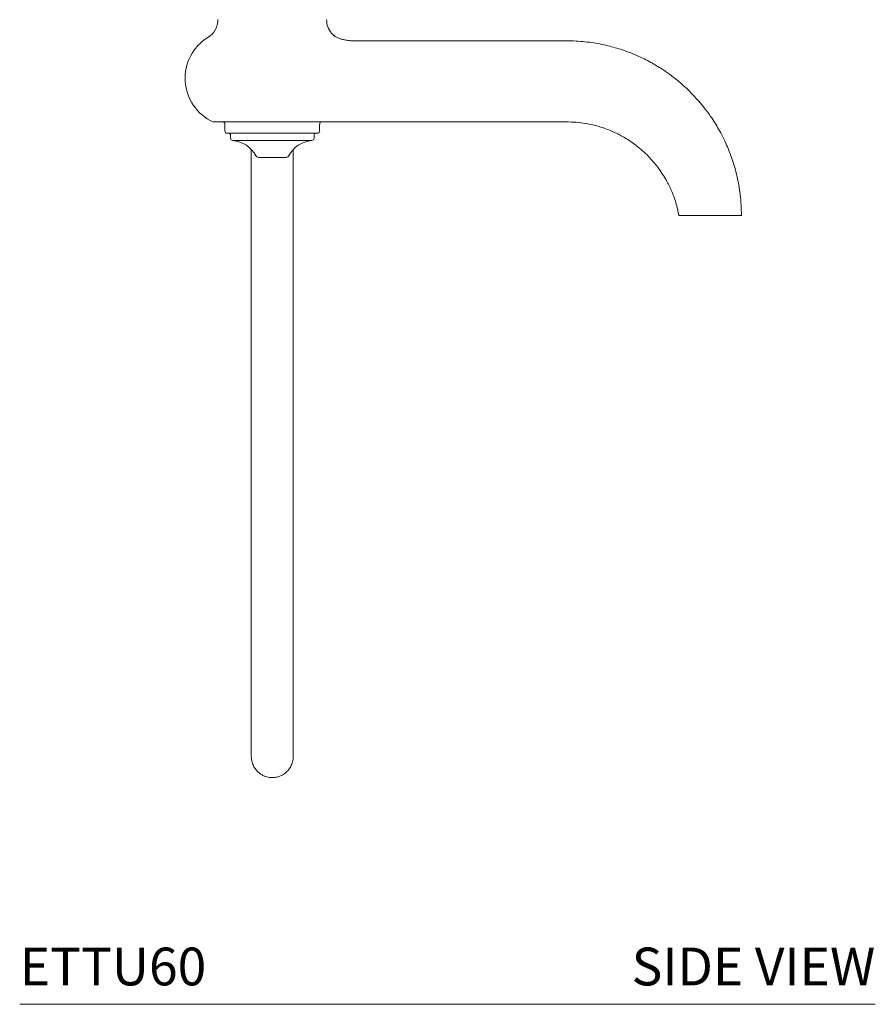
# Model space of a CAD drawing. Units: inches. Extents: x 12.7 to 45.3, y 8.9 to 50.9.
# Drawn here: x 34 to 45.3, y 8.9 to 22 of the extents above; entities that cross this region are included whole.
import ezdxf
from ezdxf.enums import TextEntityAlignment as Align

# ---------------------------------------------------------------- set-up
doc = ezdxf.new("R2010")
doc.units = ezdxf.units.IN
doc.header["$LTSCALE"] = 2
doc.header["$MEASUREMENT"] = 0
doc.layers.add('A-PRODUCT', color=7, linetype='Continuous', lineweight=9)
doc.styles.add('GOTHAM BOOK', font='GOTHMBOK.TTF', dxfattribs={"height": 0.5})

# ---------------------------------------------------------------- blocks, each defined once
blk = doc.blocks.new('ETTU60 SIDE')
at = {"layer": 'A-PRODUCT', "ltscale": 4}
for p, q in [((4.231, 12.779), (4.231, 12.779)), ((4.072, 11.676), (2.558, 11.676)), ((2.715, 11.646), (2.715, 11.555)), ((3.968, 11.555), (3.968, 11.646)), ((4.126, 11.676), (4.072, 11.676)), ((3.939, 11.525), (2.744, 11.525)), ((2.79, 11.496), (2.79, 11.459)), ((3.894, 11.459), (3.894, 11.496)), ((3.866, 11.43), (2.817, 11.43)), ((3.53, 11.207), (3.153, 11.207)), ((9.112, 10.438), (8.721, 10.438)), ((9.333, 10.438), (9.112, 10.438)), ((9.548, 10.438), (9.333, 10.438))]:
    blk.add_line(p, q, dxfattribs=at)
at = {"layer": 'A-PRODUCT'}
blk.add_line((0, 0), (11.318, 0), dxfattribs=at)
at = {"layer": 'A-PRODUCT', "ltscale": 16}
for centre, radius, start, end in [((2.347, 13.029), 0.276, 301.504, 360), ((4.336, 13.029), 0.276, 180, 220.6115), ((2.823, 12.253), 0.635, 121.504, 245.3161), ((4.306, 13.003), 0.236, 220.6133, 251.4869), ((2.685, 11.646), 0.0295, 0, 90), ((3.998, 11.646), 0.0295, 90, 180), ((2.744, 11.555), 0.0295, 180, 270), ((2.76, 11.496), 0.0295, 0, 90), ((3.923, 11.496), 0.0295, 90, 180), ((3.939, 11.555), 0.0295, 270, 360), ((2.819, 11.459), 0.0295, 180, 265.8453), ((2.79, 11.052), 0.378, 26.89, 85.8453), ((3.894, 11.052), 0.378, 94.1547, 153.11), ((3.864, 11.459), 0.0295, 274.1547, 360), ((3.153, 11.237), 0.0295, 206.89, 270), ((3.53, 11.237), 0.0295, 270, 333.11)]:
    blk.add_arc(centre, radius, start, end, dxfattribs=at)
at = {"layer": 'A-PRODUCT', "ltscale": 4}
for points, knots in [([(4.42, 12.749), (4.411, 12.749), (4.381, 12.748), (4.33, 12.755), (4.275, 12.765), (4.244, 12.776), (4.231, 12.78)], [0, 0, 0, 0, 0.134814, 0.474408, 0.7971, 1, 1, 1, 1]), ([(9.548, 10.438), (9.545, 10.53), (9.539, 10.706), (9.494, 10.954), (9.432, 11.173), (9.351, 11.381), (9.255, 11.571), (9.149, 11.74), (9.049, 11.874), (8.955, 11.985), (8.866, 12.078), (8.783, 12.156), (8.704, 12.224), (8.616, 12.293), (8.506, 12.371), (8.363, 12.459), (8.183, 12.55), (7.985, 12.628), (7.776, 12.688), (7.56, 12.73), (7.321, 12.751), (7.001, 12.747), (6.592, 12.749), (6.084, 12.748), (5.527, 12.749), (4.966, 12.749), (4.592, 12.749), (4.42, 12.749)], [0, 0, 0, 0, 0.0428799, 0.0818352, 0.1170809, 0.1487473, 0.18551, 0.2160695, 0.2411367, 0.2635668, 0.2836015, 0.3012308, 0.316453, 0.3321119, 0.3529854, 0.3791148, 0.4104357, 0.4469254, 0.4777915, 0.5117381, 0.5488908, 0.5893525, 0.6604215, 0.7392213, 0.8257519, 0.9200133, 1, 1, 1, 1]), ([(4.126, 11.676), (4.284, 11.676), (4.597, 11.676), (5.052, 11.676), (5.477, 11.676), (5.862, 11.676), (6.206, 11.676), (6.509, 11.676), (6.772, 11.676), (6.995, 11.676), (7.177, 11.676), (7.326, 11.675), (7.456, 11.662), (7.587, 11.637), (7.73, 11.596), (7.872, 11.539), (8.018, 11.461), (8.168, 11.36), (8.315, 11.229), (8.449, 11.073), (8.549, 10.919), (8.627, 10.761), (8.685, 10.606), (8.709, 10.495), (8.721, 10.438)], [0, 0, 0, 0, 0.090967, 0.180382, 0.262017, 0.33587, 0.401942, 0.460233, 0.510742, 0.55347, 0.588417, 0.61547, 0.639308, 0.66393, 0.692201, 0.724424, 0.752261, 0.787043, 0.828824, 0.86488, 0.90516, 0.934526, 0.966065, 1, 1, 1, 1]), ([(3.063, 11.309), (3.063, 11.218), (3.063, 10.969), (3.063, 10.573), (3.063, 10.115), (3.063, 9.655), (3.063, 9.192), (3.063, 8.725), (3.063, 8.253), (3.063, 7.861), (3.063, 7.558), (3.063, 7.342), (3.063, 7.111), (3.063, 6.854), (3.063, 6.562), (3.063, 6.236), (3.063, 5.88), (3.063, 5.545), (3.063, 5.24), (3.063, 4.972), (3.063, 4.727), (3.063, 4.507), (3.063, 4.313), (3.063, 4.127), (3.063, 3.951), (3.063, 3.79), (3.063, 3.647), (3.063, 3.525), (3.063, 3.425), (3.063, 3.347), (3.063, 3.298), (3.063, 3.276), (3.063, 3.28), (3.063, 3.281)], [0, 0, 0, 0, 0.029433, 0.081348, 0.133637, 0.186286, 0.238966, 0.290718, 0.341565, 0.39173, 0.413549, 0.435279, 0.457719, 0.483455, 0.512592, 0.544972, 0.580343, 0.618364, 0.644996, 0.672522, 0.700864, 0.72265, 0.744926, 0.767782, 0.791384, 0.815985, 0.841879, 0.86919, 0.897929, 0.928009, 0.959258, 0.991423, 1, 1, 1, 1]), ([(3.62, 3.283), (3.62, 3.282), (3.62, 3.277), (3.62, 3.308), (3.62, 3.372), (3.62, 3.47), (3.62, 3.594), (3.62, 3.742), (3.62, 3.911), (3.62, 4.096), (3.62, 4.292), (3.62, 4.492), (3.62, 4.695), (3.62, 4.928), (3.62, 5.187), (3.62, 5.466), (3.62, 5.726), (3.62, 6.054), (3.62, 6.461), (3.62, 6.951), (3.62, 7.436), (3.62, 7.908), (3.62, 8.362), (3.62, 8.8), (3.62, 9.224), (3.62, 9.638), (3.62, 10.045), (3.62, 10.45), (3.62, 10.858), (3.62, 11.144), (3.62, 11.298), (3.62, 11.31)], [0, 0, 0, 0, 0.013031, 0.049132, 0.083737, 0.116533, 0.147349, 0.17616, 0.203088, 0.228473, 0.252653, 0.275832, 0.29811, 0.319513, 0.349926, 0.378174, 0.404062, 0.427873, 0.475905, 0.524826, 0.573952, 0.622523, 0.670382, 0.717767, 0.7648, 0.811583, 0.858133, 0.904428, 0.950387, 0.995922, 1, 1, 1, 1]), ([(3.063, 3.287), (3.066, 3.251), (3.07, 3.2), (3.104, 3.131), (3.137, 3.087), (3.175, 3.054), (3.214, 3.029), (3.252, 3.013), (3.292, 3.003), (3.338, 2.998), (3.393, 3.003), (3.452, 3.02), (3.51, 3.054), (3.56, 3.103), (3.596, 3.162), (3.617, 3.226), (3.619, 3.267), (3.62, 3.287)], [0, 0, 0, 0, 0.1486387, 0.2168968, 0.2795887, 0.3353631, 0.3830678, 0.4222022, 0.4588786, 0.5048768, 0.5605332, 0.6249161, 0.6961278, 0.7715795, 0.8485886, 0.9250773, 1, 1, 1, 1])]:
    blk.add_open_spline(points, degree=3, knots=knots, dxfattribs=at)
at = {"layer": 'A-PRODUCT', "style": 'GOTHAM BOOK'}
blk.add_text('ETTU60', height=0.5, dxfattribs=at).set_placement((0, 0.25))
blk.add_text('SIDE VIEW', height=0.5, dxfattribs=at).set_placement((11.318, 0.25), align=Align.RIGHT)

msp = doc.modelspace()

# ---------------------------------------------------------------- block references
at = {"layer": 'A-PRODUCT'}
msp.add_blockref('ETTU60 SIDE', (34.014, 8.928), dxfattribs=at)

doc.saveas('drawing.dxf')
